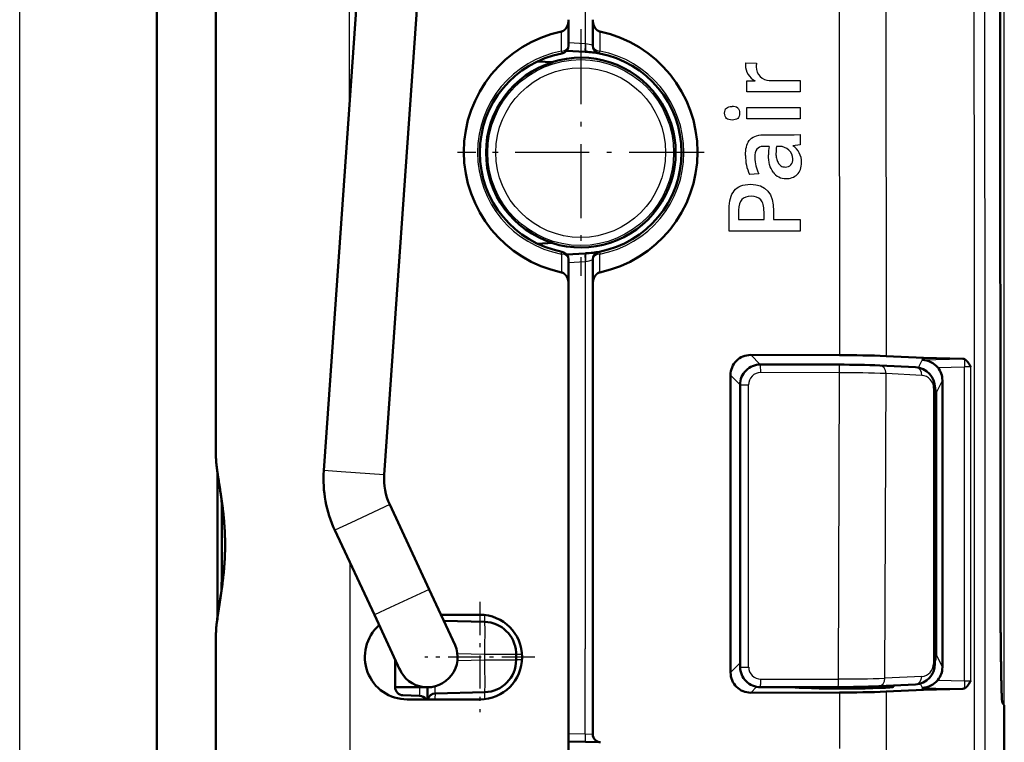
# Model space of a CAD drawing. Extents: x 0 to 420, y 0 to 297.
# Drawn here: x 188 to 212, y 176 to 194 of the extents above; entities that cross this region are included whole.
import ezdxf

# ---------------------------------------------------------------- set-up
doc = ezdxf.new("R2010")
doc.units = 0
doc.linetypes.add('DASHDOT', pattern=[18.5, 12, -3, 0.5, -3])
doc.layers.get('0').update_dxf_attribs({"lineweight": 13})

# ---------------------------------------------------------------- blocks, each defined once
blk = doc.blocks.new('BLOCK74')
at = {"color": 7, "lineweight": 25}
for p, q in [((-10.904481, -24.9041), (-10.904481, 87.493393)), ((13.5, 4.106211), (13.5, 87.493393))]:
    blk.add_line(p, q, dxfattribs=at)
blk = doc.blocks.new('BLOCK75')
at = {"color": 7, "lineweight": 25}
blk.add_line((13.5, 0.810908), (13.5, 73.548874), dxfattribs=at)
blk = doc.blocks.new('BLOCK76')
at = {"color": 7, "linetype": 'DASHDOT', "lineweight": 25, "ltscale": 0.06825}
for p, q in [((0.5, 3.365), (0.5, 0.635)), ((1.865, 2), (-0.865, 2))]:
    blk.add_line(p, q, dxfattribs=at)
blk = doc.blocks.new('BLOCK77')
at = {"color": 7, "linetype": 'DASHDOT', "lineweight": 25, "ltscale": 0.152902}
blk.add_line((3.002152, 17.557798), (3.002152, 11.441738), dxfattribs=at)
at = {"color": 7, "linetype": 'DASHDOT', "lineweight": 25, "ltscale": 0.152901}
blk.add_line((6.060182, 14.499768), (-0.055878, 14.499768), dxfattribs=at)
blk = doc.blocks.new('BLOCK78')
at = {"color": 7, "linetype": 'DASHDOT', "lineweight": 25, "ltscale": 0.149723}
for p, q in [((3, 17.494459), (3, 11.505541)), ((5.994459, 14.5), (0.005541, 14.5))]:
    blk.add_line(p, q, dxfattribs=at)
blk = doc.blocks.new('BLOCK80')
at = {"color": 7, "lineweight": 50}
for p, q in [((13.403, 4.106), (13.395, 33.267)), ((13.395, 33.267), (13.403, 4.106)), ((-7.504, -18.752), (-7.504, 23.831)), ((-7.504, -18.752), (-7.504, 23.831)), ((2.7, -30), (2.7, 11.242))]:
    blk.add_line(p, q, dxfattribs=at)
at = {"color": 7, "lineweight": 25}
for p, q in [((9.407, 32.833), (9.411, 9.481)), ((10.564, 32.834), (10.568, 9.459))]:
    blk.add_line(p, q, dxfattribs=at)
at = {"color": 7, "lineweight": 50, "ltscale": 0.461228}
blk.add_line((-6.045, 25.471), (-6.042, 7.022), dxfattribs=at)
at = {"color": 7, "lineweight": 25, "ltscale": 0.236037}
blk.add_line((-2.727, 15.793), (-2.728, 25.234), dxfattribs=at)
at = {"color": 7, "lineweight": 50, "ltscale": 0.446703}
for p, q in [((-2.121, 24.445), (-3.367, 6.621)), ((-0.624, 24.34), (-1.871, 6.516))]:
    blk.add_line(p, q, dxfattribs=at)
at = {"color": 7, "lineweight": 25, "ltscale": 0.062721}
blk.add_line((3.11, 19.705), (3.11, 17.196), dxfattribs=at)
at = {"color": 7, "lineweight": 50, "ltscale": 0.015976}
for p, q in [((2.7, 17.153), (2.7, 17.792)), ((3.3, 17.792), (3.3, 17.153))]:
    blk.add_line(p, q, dxfattribs=at)
at = {"color": 7, "lineweight": 25, "ltscale": 0.012114}
for p, q in [((2.526, 17.014), (2.522, 17.499)), ((3.478, 17.499), (3.474, 17.014))]:
    blk.add_line(p, q, dxfattribs=at)
at = {"color": 7, "lineweight": 25, "ltscale": 0.010276}
for p, q in [((3.11, 17.196), (2.7, 17.218)), ((2.7, 11.78), (3.11, 11.801))]:
    blk.add_line(p, q, dxfattribs=at)
at = {"color": 7, "lineweight": 25, "ltscale": 0.000256}
for p, q in [((3.121, 17.195), (3.11, 17.196)), ((3.11, 11.801), (3.121, 11.803))]:
    blk.add_line(p, q, dxfattribs=at)
at = {"color": 7, "lineweight": 25, "ltscale": 0.001464}
for p, q in [((2.526, 17.014), (2.537, 16.957)), ((3.463, 16.957), (3.474, 17.014)), ((2.526, 11.986), (2.537, 12.043)), ((3.463, 12.043), (3.474, 11.986))]:
    blk.add_line(p, q, dxfattribs=at)
at = {"color": 7, "lineweight": 50, "ltscale": 0.011511}
for p, q in [((3.11, 16.998), (2.651, 17.022)), ((2.651, 11.978), (3.11, 12.002))]:
    blk.add_line(p, q, dxfattribs=at)
at = {"color": 7, "lineweight": 50, "ltscale": 0.00051}
for p, q in [((3.131, 16.997), (3.11, 16.998)), ((3.11, 12.002), (3.131, 12.003))]:
    blk.add_line(p, q, dxfattribs=at)
at = {"color": 7, "lineweight": 50, "ltscale": 0.009457}
blk.add_line((2.307, 16.739), (1.929, 16.759), dxfattribs=at)
at = {"color": 7, "lineweight": 25, "ltscale": 0.006742}
blk.add_line((7.091, 16.727), (7.36, 16.714), dxfattribs=at)
at = {"color": 7, "lineweight": 25, "ltscale": 0.005083}
blk.add_line((7.12, 16.275), (7.323, 16.275), dxfattribs=at)
at = {"color": 7, "lineweight": 25, "ltscale": 0.006752}
blk.add_line((7.12, 16.005), (7.12, 16.275), dxfattribs=at)
at = {"color": 7, "lineweight": 25, "ltscale": 6e-05}
blk.add_line((7.323, 16.275), (7.323, 16.277), dxfattribs=at)
at = {"color": 7, "lineweight": 25, "ltscale": 0.019163}
blk.add_line((7.674, 16.288), (8.441, 16.288), dxfattribs=at)
at = {"color": 7, "lineweight": 25, "ltscale": 0.00708}
blk.add_line((8.441, 16.288), (8.441, 16.005), dxfattribs=at)
at = {"color": 7, "lineweight": 25, "ltscale": 0.033028}
for p, q in [((8.441, 16.005), (7.12, 16.005)), ((7.119, 15.619), (8.441, 15.619)), ((8.44, 15.336), (7.119, 15.336))]:
    blk.add_line(p, q, dxfattribs=at)
at = {"color": 7, "lineweight": 25, "ltscale": 0.007071}
for p, q in [((7.119, 15.336), (7.119, 15.619)), ((8.441, 15.619), (8.44, 15.336))]:
    blk.add_line(p, q, dxfattribs=at)
at = {"color": 7, "lineweight": 25, "ltscale": 0.014527}
blk.add_line((7.531, 14.939), (8.113, 14.939), dxfattribs=at)
at = {"color": 7, "lineweight": 25, "ltscale": 0.004396}
blk.add_line((8.113, 14.939), (8.288, 14.941), dxfattribs=at)
at = {"color": 7, "lineweight": 25, "ltscale": 0.003802}
blk.add_line((8.288, 14.941), (8.44, 14.944), dxfattribs=at)
at = {"color": 7, "lineweight": 25, "ltscale": 0.006348}
blk.add_line((8.44, 14.944), (8.44, 14.69), dxfattribs=at)
at = {"color": 7, "lineweight": 25, "ltscale": 0.003501}
blk.add_line((7.669, 14.653), (7.529, 14.653), dxfattribs=at)
at = {"color": 7, "lineweight": 25, "ltscale": 0.001858}
blk.add_line((7.928, 14.653), (7.853, 14.653), dxfattribs=at)
at = {"color": 7, "lineweight": 25, "ltscale": 0.004651}
blk.add_line((8.44, 14.69), (8.255, 14.671), dxfattribs=at)
at = {"color": 7, "lineweight": 25, "ltscale": 6.9e-05}
blk.add_line((8.255, 14.671), (8.255, 14.669), dxfattribs=at)
at = {"color": 7, "lineweight": 25, "ltscale": 0.005691}
blk.add_line((7.412, 13.975), (7.185, 13.96), dxfattribs=at)
at = {"color": 7, "lineweight": 25, "ltscale": 0.013565}
blk.add_line((6.677, 12.552), (6.677, 13.095), dxfattribs=at)
at = {"color": 7, "lineweight": 25, "ltscale": 0.005822}
blk.add_line((6.915, 13.076), (6.915, 12.843), dxfattribs=at)
at = {"color": 7, "lineweight": 25, "ltscale": 0.004565}
blk.add_line((7.544, 12.843), (7.544, 13.026), dxfattribs=at)
at = {"color": 7, "lineweight": 25, "ltscale": 0.005099}
blk.add_line((7.782, 13.047), (7.782, 12.843), dxfattribs=at)
at = {"color": 7, "lineweight": 25, "ltscale": 0.015723}
blk.add_line((6.915, 12.843), (7.544, 12.843), dxfattribs=at)
at = {"color": 7, "lineweight": 25, "ltscale": 0.016454}
blk.add_line((7.782, 12.843), (8.44, 12.843), dxfattribs=at)
at = {"color": 7, "lineweight": 25, "ltscale": 0.007278}
blk.add_line((8.44, 12.843), (8.44, 12.552), dxfattribs=at)
at = {"color": 7, "lineweight": 25, "ltscale": 0.044063}
blk.add_line((8.44, 12.552), (6.677, 12.552), dxfattribs=at)
at = {"color": 7, "lineweight": 50, "ltscale": 0.009428}
blk.add_line((1.929, 12.241), (2.306, 12.261), dxfattribs=at)
at = {"color": 7, "lineweight": 25, "ltscale": 0.011341}
for p, q in [((2.526, 11.986), (2.522, 11.532)), ((3.478, 11.532), (3.474, 11.986))]:
    blk.add_line(p, q, dxfattribs=at)
at = {"color": 7, "lineweight": 50, "ltscale": 0.015128}
for p, q in [((2.7, 11.847), (2.7, 11.242)), ((3.3, 11.242), (3.3, 11.847))]:
    blk.add_line(p, q, dxfattribs=at)
at = {"color": 7, "lineweight": 25, "ltscale": 0.239913}
blk.add_line((3.11, 11.801), (3.11, 2.205), dxfattribs=at)
at = {"color": 7, "lineweight": 50, "ltscale": 0.278853}
blk.add_line((3.3, 0.087), (3.3, 11.242), dxfattribs=at)
at = {"color": 7, "lineweight": 25, "ltscale": 0.008376}
blk.add_line((7.451, 9.248), (7.215, 9.485), dxfattribs=at)
at = {"color": 7, "lineweight": 50, "ltscale": 0.05491}
blk.add_line((9.411, 9.481), (7.215, 9.485), dxfattribs=at)
at = {"color": 7, "lineweight": 50, "ltscale": 0.023172}
blk.add_line((11.494, 9.412), (10.568, 9.459), dxfattribs=at)
at = {"color": 7, "lineweight": 25, "ltscale": 0.005176}
blk.add_line((11.374, 9.172), (11.466, 9.357), dxfattribs=at)
at = {"color": 7, "lineweight": 25, "ltscale": 0.000187}
blk.add_line((11.466, 9.357), (11.47, 9.364), dxfattribs=at)
at = {"color": 7, "lineweight": 50, "ltscale": 0.001339}
blk.add_line((11.47, 9.364), (11.494, 9.412), dxfattribs=at)
at = {"color": 7, "lineweight": 25, "ltscale": 0.025118}
blk.add_line((11.47, 9.364), (12.474, 9.388), dxfattribs=at)
at = {"color": 7, "lineweight": 50, "ltscale": 0.024519}
blk.add_line((12.474, 9.388), (11.494, 9.412), dxfattribs=at)
at = {"color": 7, "lineweight": 50, "ltscale": 0.04892}
blk.add_line((7.452, 9.248), (9.409, 9.245), dxfattribs=at)
at = {"color": 7, "lineweight": 25, "ltscale": 0.04892}
blk.add_line((9.419, 9.043), (7.462, 9.047), dxfattribs=at)
at = {"color": 7, "lineweight": 25, "ltscale": 0.189691}
blk.add_line((9.39, 1.456), (9.419, 9.043), dxfattribs=at)
at = {"color": 7, "lineweight": 50, "ltscale": 0.022171}
blk.add_line((10.415, 9.225), (11.301, 9.181), dxfattribs=at)
at = {"color": 7, "lineweight": 25, "ltscale": 0.016541}
blk.add_line((11.851, 9.175), (12.513, 9.191), dxfattribs=at)
at = {"color": 7, "lineweight": 25, "ltscale": 0.008388}
blk.add_line((6.951, 8.749), (6.714, 8.986), dxfattribs=at)
at = {"color": 7, "lineweight": 50, "ltscale": 0.184266}
blk.add_line((6.714, 8.986), (6.716, 1.616), dxfattribs=at)
at = {"color": 7, "lineweight": 25, "ltscale": 0.188727}
blk.add_line((10.54, 1.475), (10.569, 9.024), dxfattribs=at)
at = {"color": 7, "lineweight": 25, "ltscale": 0.022171}
blk.add_line((11.455, 8.98), (10.569, 9.024), dxfattribs=at)
at = {"color": 7, "lineweight": 25, "ltscale": 0.008296}
blk.add_line((11.817, 8.559), (11.966, 8.856), dxfattribs=at)
at = {"color": 7, "lineweight": 50, "ltscale": 0.177752}
blk.add_line((11.965, 1.746), (11.966, 8.856), dxfattribs=at)
at = {"color": 7, "lineweight": 50, "ltscale": 0.174904}
blk.add_line((6.951, 8.749), (6.953, 1.753), dxfattribs=at)
at = {"color": 7, "lineweight": 25, "ltscale": 0.174904}
blk.add_line((7.163, 1.751), (7.162, 8.748), dxfattribs=at)
at = {"color": 7, "lineweight": 25, "ltscale": 0.170755}
blk.add_line((11.747, 8.665), (11.746, 1.835), dxfattribs=at)
at = {"color": 7, "lineweight": 50, "ltscale": 0.170755}
blk.add_line((11.782, 1.836), (11.783, 8.666), dxfattribs=at)
at = {"color": 7, "lineweight": 25, "ltscale": 0.000847}
blk.add_line((11.783, 8.559), (11.817, 8.559), dxfattribs=at)
at = {"color": 7, "lineweight": 25, "ltscale": 0.162954}
blk.add_line((11.817, 8.559), (11.817, 2.041), dxfattribs=at)
at = {"color": 7, "lineweight": 25, "ltscale": 0.010826}
for p, q in [((-2.935, 6.59), (-3.367, 6.621)), ((-2.701, 5.326), (-3.093, 5.143)), ((-1.721, 3.226), (-2.114, 3.042))]:
    blk.add_line(p, q, dxfattribs=at)
at = {"color": 7, "lineweight": 25, "ltscale": 0.026674}
for p, q in [((-1.871, 6.516), (-2.935, 6.59)), ((-1.734, 5.777), (-2.701, 5.326)), ((-0.754, 3.676), (-1.721, 3.226))]:
    blk.add_line(p, q, dxfattribs=at)
at = {"color": 7, "lineweight": 50, "ltscale": 0.09166}
blk.add_line((-6.004, 2.921), (-6.004, 6.587), dxfattribs=at)
at = {"color": 7, "lineweight": 50, "ltscale": 0.057953}
for p, q in [((-1.734, 5.777), (-0.754, 3.676)), ((-3.093, 5.143), (-2.114, 3.042))]:
    blk.add_line(p, q, dxfattribs=at)
at = {"color": 7, "lineweight": 50, "ltscale": 0.038026}
blk.add_line((-0.754, 3.676), (-0.112, 2.298), dxfattribs=at)
at = {"color": 7, "lineweight": 50, "ltscale": 0.00724}
blk.add_line((-5.915, 3.559), (-5.959, 3.272), dxfattribs=at)
at = {"color": 7, "lineweight": 50, "ltscale": 0.037506}
blk.add_line((-2.114, 3.042), (-1.48, 1.683), dxfattribs=at)
at = {"color": 7, "lineweight": 50, "ltscale": 0.024052}
blk.add_line((-0.462, 3.05), (0.5, 3.05), dxfattribs=at)
at = {"color": 7, "lineweight": 50, "ltscale": 0.025299}
blk.add_line((-0.391, 2.897), (0.621, 2.87), dxfattribs=at)
at = {"color": 7, "lineweight": 25, "ltscale": 0.052732}
blk.add_line((3.11, 0.096), (3.11, 2.205), dxfattribs=at)
at = {"color": 7, "lineweight": 25, "ltscale": 0.01691}
for p, q in [((-0.055, 2.088), (0.621, 2.071)), ((-0.055, 1.912), (0.621, 1.929))]:
    blk.add_line(p, q, dxfattribs=at)
at = {"color": 7, "lineweight": 25, "ltscale": 0.019476}
for p, q in [((0.621, 2.071), (1.4, 2.071)), ((0.621, 1.929), (1.4, 1.929))]:
    blk.add_line(p, q, dxfattribs=at)
at = {"color": 7, "lineweight": 25, "ltscale": 0.003534}
blk.add_line((0.621, 1.929), (0.621, 2.071), dxfattribs=at)
at = {"color": 7, "lineweight": 50, "ltscale": 0.001123}
blk.add_line((1.399, 2.116), (1.4, 2.071), dxfattribs=at)
at = {"color": 7, "lineweight": 50, "ltscale": 0.003534}
blk.add_line((1.4, 2.071), (1.4, 1.929), dxfattribs=at)
at = {"color": 7, "lineweight": 25, "ltscale": 0.000883}
blk.add_line((11.782, 2.041), (11.817, 2.041), dxfattribs=at)
at = {"color": 7, "lineweight": 25, "ltscale": 0.008248}
blk.add_line((11.817, 2.041), (11.965, 1.746), dxfattribs=at)
at = {"color": 7, "lineweight": 50, "ltscale": 0.017201}
blk.add_line((-1.6, 1.253), (-1.6, 1.941), dxfattribs=at)
at = {"color": 7, "lineweight": 25, "ltscale": 0.003666}
blk.add_line((1.547, 1.928), (1.4, 1.929), dxfattribs=at)
at = {"color": 7, "lineweight": 25, "ltscale": 0.00838}
blk.add_line((6.953, 1.853), (6.716, 1.616), dxfattribs=at)
at = {"color": 7, "lineweight": 25, "ltscale": 0.022843}
blk.add_line((11.453, 1.52), (10.54, 1.475), dxfattribs=at)
at = {"color": 7, "lineweight": 50, "ltscale": 0.02}
blk.add_line((-1.6, 1.25), (-0.8, 1.25), dxfattribs=at)
at = {"color": 7, "lineweight": 25, "ltscale": 0.005194}
blk.add_line((-0.993, 1.25), (-0.995, 1.042), dxfattribs=at)
at = {"color": 7, "lineweight": 50, "ltscale": 0.007498}
blk.add_line((-0.8, 0.95), (-0.8, 1.25), dxfattribs=at)
at = {"color": 7, "lineweight": 50, "ltscale": 0.007499}
blk.add_line((-0.8, 1.25), (-0.8, 0.95), dxfattribs=at)
at = {"color": 7, "lineweight": 25, "ltscale": 0.00444}
blk.add_line((-0.605, 1.097), (-0.607, 1.275), dxfattribs=at)
at = {"color": 7, "lineweight": 25, "ltscale": 0.005124}
blk.add_line((7.362, 1.262), (7.217, 1.117), dxfattribs=at)
at = {"color": 7, "lineweight": 50, "ltscale": 0.048159}
blk.add_line((9.38, 1.257), (7.454, 1.254), dxfattribs=at)
at = {"color": 7, "lineweight": 25, "ltscale": 0.048159}
blk.add_line((7.464, 1.452), (9.39, 1.456), dxfattribs=at)
at = {"color": 7, "lineweight": 50, "ltscale": 0.000431}
blk.add_line((8.475, 1.255), (8.475, 1.238), dxfattribs=at)
at = {"color": 7, "lineweight": 25, "ltscale": 0.000757}
blk.add_line((8.853, 1.256), (8.853, 1.226), dxfattribs=at)
at = {"color": 7, "lineweight": 25, "ltscale": 0.000804}
blk.add_line((8.942, 1.256), (8.942, 1.224), dxfattribs=at)
at = {"color": 7, "lineweight": 50, "ltscale": 0.000949}
blk.add_line((9.5, 1.22), (9.5, 1.257), dxfattribs=at)
at = {"color": 7, "lineweight": 25, "ltscale": 0.001005}
blk.add_line((9.921, 1.262), (9.921, 1.222), dxfattribs=at)
at = {"color": 7, "lineweight": 25, "ltscale": 0.001011}
blk.add_line((9.964, 1.263), (9.964, 1.223), dxfattribs=at)
at = {"color": 7, "lineweight": 50, "ltscale": 0.022843}
blk.add_line((10.387, 1.277), (11.299, 1.322), dxfattribs=at)
at = {"color": 7, "lineweight": 50, "ltscale": 0.00113}
blk.add_line((10.525, 1.284), (10.525, 1.238), dxfattribs=at)
at = {"color": 7, "lineweight": 50, "ltscale": 0.000789}
blk.add_line((10.75, 1.295), (10.75, 1.263), dxfattribs=at)
at = {"color": 7, "lineweight": 25, "ltscale": 0.002723}
blk.add_line((11.417, 1.342), (11.465, 1.245), dxfattribs=at)
at = {"color": 7, "lineweight": 25, "ltscale": 0.00019}
blk.add_line((11.465, 1.245), (11.469, 1.238), dxfattribs=at)
at = {"color": 7, "lineweight": 50, "ltscale": 0.001337}
blk.add_line((11.469, 1.238), (11.493, 1.19), dxfattribs=at)
at = {"color": 7, "lineweight": 25, "ltscale": 0.025086}
blk.add_line((11.469, 1.238), (12.472, 1.214), dxfattribs=at)
at = {"color": 7, "lineweight": 25, "ltscale": 0.016503}
blk.add_line((11.853, 1.43), (12.512, 1.414), dxfattribs=at)
at = {"color": 7, "lineweight": 50, "ltscale": 0.010265}
blk.add_line((-1.405, 1.053), (-0.995, 1.042), dxfattribs=at)
at = {"color": 7, "lineweight": 50, "ltscale": 0.030665}
blk.add_line((-0.605, 1.097), (0.621, 1.13), dxfattribs=at)
at = {"color": 7, "lineweight": 50, "ltscale": 0.054935}
blk.add_line((9.414, 1.121), (7.217, 1.117), dxfattribs=at)
at = {"color": 7, "lineweight": 25, "ltscale": 0.034712}
blk.add_line((9.414, 1.121), (9.414, -0.267), dxfattribs=at)
at = {"color": 7, "lineweight": 50, "ltscale": 0.023081}
blk.add_line((10.571, 1.144), (11.493, 1.19), dxfattribs=at)
at = {"color": 7, "lineweight": 25, "ltscale": 0.036035}
blk.add_line((10.571, 1.144), (10.571, -0.298), dxfattribs=at)
at = {"color": 7, "lineweight": 50, "ltscale": 0.024488}
blk.add_line((11.493, 1.19), (12.472, 1.214), dxfattribs=at)
at = {"color": 7, "lineweight": 50, "ltscale": 0.045}
blk.add_line((-1.3, 0.95), (0.5, 0.95), dxfattribs=at)
at = {"color": 7, "lineweight": 50, "ltscale": 0.002034}
blk.add_line((13.45, 0.875), (13.5, 0.811), dxfattribs=at)
at = {"color": 7, "lineweight": 50, "ltscale": 0.142173}
blk.add_line((13.5, 0.811), (13.5, -4.876), dxfattribs=at)
at = {"color": 7, "lineweight": 25, "ltscale": 0.010265}
blk.add_line((2.7, 0.106), (3.11, 0.096), dxfattribs=at)
at = {"color": 7, "lineweight": 25, "ltscale": 0.004743}
blk.add_line((3.11, 0.096), (3.3, 0.087), dxfattribs=at)
at = {"color": 7, "lineweight": 50, "ltscale": 0.010396}
blk.add_line((2.7, -0.092), (3.116, -0.103), dxfattribs=at)
at = {"color": 7, "lineweight": 50, "ltscale": 0.00948}
blk.add_line((3.116, -0.103), (3.495, -0.112), dxfattribs=at)
at = {"color": 7, "lineweight": 25}
for radius in [2.303, 2.103]:
    blk.add_circle((3, 14.5), radius, dxfattribs=at)
for centre, radius, start, end in [((104614.266, 35.057), 104601.519, 180.001243, 180.019397), ((106669.149, 35.058), 106656.138, 180.00122, 180.019028), ((3.038, 16.444), 0.756, 69.7131, 83.701), ((3, 14.5), 2.559, 100.6722, 259.328), ((3, 14.5), 2.559, 280.672, 439.328), ((7.406, 16.67), 0.321, 169.7595, 180.7049), ((7.517, 16.664), 0.432, 179.6464, 243.3673), ((7.806, 16.633), 0.454, 169.6284, 181.3804), ((7.667, 16.611), 0.314, 177.9821, 226.6595), ((7.677, 16.604), 0.316, 224.4261, 269.46), ((6.769, 15.429), 0.214, 54.8147, 94.6301), ((9.319, 14.439), 1.664, 172.6112, 179.7344), ((8.919, 14.484), 1.078, 170.9806, 180.2963), ((7.932, 14.322), 0.331, 46.0422, 90.739), ((8.006, 14.272), 0.468, 358.6502, 57.828), ((8.151, 14.409), 1.066, 178.9988, 204.9656), ((7.977, 14.343), 0.284, 0.5288, 49.544), ((8.298, 14.407), 0.985, 181.7436, 205.9926), ((8.074, 14.229), 0.372, 215.134, 272.6037), ((8.109, 14.243), 0.386, 267.3747, 312.028), ((3.049, 12.483), 0.684, 276.0251, 291.5479), ((7.461, 8.748), 0.299, 89.8, 180.0039), ((9.476, -23.322), 32.365, 88.0653, 90.1015), ((-5899.759, 5.473), 5912.273, 359.960658, 0.036024), ((12.609, 7.538), 1.655, 87.9792, 93.3213), ((-5900.891, 5.469), 5913.559, 359.960683, 0.036072), ((11.432, 8.666), 0.315, 359.8011, 85.8101), ((11.317, 8.559), 0.5, 0.0136, 23.9138), ((103265.582, 36.011), 103268.311, 180.017566, 180.036625), ((11.317, 2.041), 0.5, 338.3104, 359.9864), ((7.463, 1.752), 0.299, 180.0466, 270.2097), ((11.43, 1.834), 0.315, 274.1741, 0.1408), ((9.479, 31.959), 30.503, 269.8334, 271.9942), ((12.628, 3.44), 2.029, 266.7494, 271.1071)]:
    blk.add_arc(centre, radius, start, end, dxfattribs=at)
at = {"color": 7, "lineweight": 50}
for centre, radius, start, end in [((3.153, 14.515), 3.049, 101.9439, 258.0582), ((2.847, 14.515), 3.049, 281.9419, 78.0559), ((2.5, 17.153), 0.2, 280.6719, 360), ((3.5, 17.153), 0.2, 180, 259.3281), ((3, 14.5), 2.5, 100.6722, 259.328), ((3.002, 14.5), 2.352, 252.2437, 107.7265), ((3, 14.5), 2.5, 79.3281, 87), ((3, 14.5), 2.5, 280.672, 439.328), ((2.998, 14.5), 2.344, 107.1422, 252.8284), ((2.5, 11.847), 0.2, 0, 79.3281), ((3, 14.5), 2.5, 273, 280.6719), ((3.5, 11.847), 0.2, 100.6719, 180), ((7.213, 8.986), 0.499, 89.7992, 180.0056), ((9.488, -17.524), 27.004, 87.7071, 90.1628), ((11.453, 8.851), 0.513, 39.125, 88.1192), ((12.471, 9.283), 0.105, 65.3362, 88.4406), ((7.451, 8.749), 0.499, 89.8398, 180.0072), ((9.473, -14.512), 23.757, 87.7269, 90.1544), ((11.268, 8.668), 0.515, 359.8679, 86.3383), ((11.464, 8.856), 0.501, 359.9939, 39.4628), ((-0.374, 6.411), 3, 176.0002, 204.9998), ((-0.374, 6.411), 1.5, 176.0002, 204.9998), ((-79.768, 4.801), 73.876, 359.10281, 0.85784), ((-79.829, 4.8), 73.937, 359.10635, 0.85666), ((0.5, 2), 1.05, 270, 90), ((-1.3, 2), 1.05, 131.4216, 270), ((0.6, 2.071), 0.8, 3.2168, 88.5), ((103209.239, 36.079), 103215.285, 180.018609, 180.036681), ((-0.8, 2), 0.75, 202.3181, 23.3936), ((0.6, 1.929), 0.8, 271.5, 0), ((7.452, 1.753), 0.499, 180.034, 270.1661), ((11.266, 1.835), 0.515, 273.6456, 0.0893), ((11.464, 1.746), 0.501, 320.9155, 359.9887), ((7.215, 1.616), 0.499, 180.0516, 270.2111), ((-1.4, 1.253), 0.2, 180, 268.5), ((9.445, 25.077), 23.82, 269.845, 272.2663), ((11.452, 1.751), 0.513, 271.8789, 321.2725), ((12.469, 1.32), 0.106, 271.6106, 295.5725), ((-1, 0.842), 0.2, 32.574, 88.5), ((-0.6, 0.898), 0.2, 91.5, 164.7989), ((9.49, 28.137), 27.016, 269.8372, 272.2919), ((3.5, 0.087), 0.2, 180, 268.5)]:
    blk.add_arc(centre, radius, start, end, dxfattribs=at)
at = {"color": 7, "lineweight": 25}
for centre, major_axis, ratio, start_param, end_param in [((2.5, 17.153), (0.2, 0), 0.70091, 4.843716, 6.283186), ((3.121, 17.197), (-0.01, -0.2), 0.052031, 4.719568, 6.283185), ((3.141, 17.196), (-0.01, -0.2), 0.102899, 4.722216, 6.283185), ((3.5, 17.153), (0.2, 0), 0.700913, 3.141592, 4.581063), ((-16.782, 38.257), (25.16, -24.29), 0.091113, 6.278684, 6.370949), ((9.677, 10.464), (2.674, -2.882), 0.241328, 2.917178, 3.157038), ((2.5, 11.847), (0.2, 0), 0.70091, 6.283179, 7.722643), ((3.121, 11.803), (0.01, -0.2), 0.052566, 3.141593, 4.715436), ((3.141, 11.804), (0.01, -0.2), 0.103428, 3.141593, 4.712747), ((3.5, 11.847), (0.2, 0), 0.700913, 1.702122, 3.141594), ((12.523, 9.189), (0.005, -0.2), 0.052144, 3.469757, 4.704133), ((7.452, 9.048), (0, -0.2), 0.052336, 1.563911, 3.176547), ((9.408, 9.045), (0, -0.2), 0.052336, 1.563911, 3.176547), ((10.405, 9.025), (-0.01, -0.2), 0.818817, 1.604625, 3.141595), ((11.291, 8.981), (-0.01, -0.2), 0.818817, 1.604626, 3.141572), ((7.151, 8.749), (0.2, 0), 0.007004, 3.106685, 4.764733), ((11.583, 8.666), (-0.2, 0), 0.011872, 2.530495, 3.159047), ((0.626, 3.07), (-0.005, -0.2), 0.05211, 4.848026, 6.283185), ((0.6, 2.071), (0.021, 0.8), 0.026168, 4.713074, 6.283185), ((1.6, 2.071), (-0.2, 0), 0.008235, 0, 1.301821), ((0.6, 1.929), (-0.021, 0.8), 0.026168, 3.141593, 4.711704), ((7.153, 1.753), (0.2, 0), 0.007004, 3.106685, 4.764733), ((11.582, 1.836), (-0.2, 0), 0.011872, 2.530495, 3.159047), ((10.377, 1.476), (-0.01, 0.2), 0.818588, 3.141612, 4.664637), ((11.289, 1.522), (-0.01, 0.2), 0.818588, 3.141612, 4.664637), ((7.453, 1.454), (0, 0.2), 0.05231, 3.106638, 4.705312), ((9.38, 1.457), (0, 0.2), 0.05231, 3.106639, 4.705312), ((12.523, 1.412), (-0.005, -0.2), 0.052484, 4.706685, 5.942072), ((-0.6, 0.898), (0.005, -0.2), 0.05254, 3.141593, 4.444276), ((0.626, 0.93), (0.005, -0.2), 0.05254, 3.141593, 4.576874), ((3.121, 0.097), (-0.005, -0.2), 0.05209, 4.722473, 6.283185)]:
    blk.add_ellipse(centre, major_axis=major_axis, ratio=ratio, start_param=start_param, end_param=end_param, dxfattribs=at)
at = {"color": 7, "lineweight": 50}
blk.add_ellipse((9.5, 1.263), major_axis=(-1.25, 0), ratio=0.034921, start_param=0.144661, end_param=3.141593, dxfattribs=at)
for points, degree, knots in [([(2.522, 17.499), (2.529, 17.5), (2.535, 17.502), (2.541, 17.504), (2.581, 17.519), (2.608, 17.544), (2.625, 17.562), (2.661, 17.613), (2.682, 17.667), (2.691, 17.699), (2.698, 17.737), (2.7, 17.775), (2.7, 17.781), (2.7, 17.787), (2.7, 17.792)], 5, [0, 0, 0, 0, 0, 0, 0.0559909, 0.0559909, 0.0559909, 0.4157391, 0.4157391, 0.4157391, 0.8948482, 0.8948482, 0.8948482, 0.9790665, 0.9790665, 0.9790665, 0.9790665, 0.9790665, 0.9790665]), ([(3.478, 17.499), (3.471, 17.5), (3.465, 17.502), (3.459, 17.504), (3.419, 17.519), (3.392, 17.544), (3.375, 17.562), (3.339, 17.613), (3.318, 17.667), (3.309, 17.699), (3.302, 17.737), (3.3, 17.775), (3.3, 17.781), (3.3, 17.787), (3.3, 17.792)], 5, [0, 0, 0, 0, 0, 0, 0.0559443, 0.0559443, 0.0559443, 0.4153523, 0.4153523, 0.4153523, 0.8940274, 0.8940274, 0.8940274, 0.9781644, 0.9781644, 0.9781644, 0.9781644, 0.9781644, 0.9781644]), ([(2.522, 11.532), (2.529, 11.531), (2.535, 11.529), (2.541, 11.527), (2.581, 11.512), (2.608, 11.488), (2.625, 11.469), (2.665, 11.415), (2.687, 11.355), (2.695, 11.318), (2.7, 11.28), (2.7, 11.242)], 5, [0, 0, 0, 0, 0, 0, 0.0555546, 0.0555546, 0.0555546, 0.4124203, 0.4124203, 0.4124203, 0.9713069, 0.9713069, 0.9713069, 0.9713069, 0.9713069, 0.9713069]), ([(3.478, 11.532), (3.471, 11.531), (3.465, 11.529), (3.459, 11.527), (3.419, 11.512), (3.392, 11.488), (3.375, 11.469), (3.335, 11.415), (3.313, 11.355), (3.305, 11.318), (3.3, 11.28), (3.3, 11.242)], 5, [0, 0, 0, 0, 0, 0, 0.055698, 0.055698, 0.055698, 0.4135304, 0.4135304, 0.4135304, 0.9738043, 0.9738043, 0.9738043, 0.9738043, 0.9738043, 0.9738043]), ([(12.515, 9.379), (12.552, 9.362), (12.582, 9.331), (12.606, 9.297), (12.631, 9.257), (12.654, 9.217), (12.658, 9.208), (12.663, 9.2), (12.667, 9.192)], 5, [0, 0, 0, 0, 0, 0, 0.5069005, 0.5069005, 0.5069005, 0.6333188, 0.6333188, 0.6333188, 0.6333188, 0.6333188, 0.6333188]), ([(-6.042, 7.022), (-6.042, 7.003), (-6.041, 6.963), (-6.038, 6.903), (-6.034, 6.842), (-6.028, 6.786), (-6.023, 6.737), (-6.018, 6.693), (-6.012, 6.648), (-6.006, 6.603), (-6, 6.558), (-5.993, 6.512), (-5.986, 6.467), (-5.979, 6.42), (-5.972, 6.374), (-5.965, 6.327), (-5.958, 6.28), (-5.95, 6.233), (-5.943, 6.185), (-5.935, 6.137), (-5.928, 6.089), (-5.923, 6.057), (-5.921, 6.041)], 3, [0, 0, 0, 0, 0.0592578, 0.1193456, 0.1803227, 0.2422073, 0.2862016, 0.3306297, 0.3754803, 0.4207397, 0.4663903, 0.5124163, 0.5587985, 0.6055175, 0.6525528, 0.6998883, 0.7475076, 0.7953939, 0.8435299, 0.8919, 0.9404882, 0.9892799, 0.9892799, 0.9892799, 0.9892799]), ([(-6.04, 2.556), (-6.04, 2.58), (-6.039, 2.628), (-6.035, 2.701), (-6.028, 2.775), (-6.019, 2.859), (-6.007, 2.953), (-5.992, 3.057), (-5.976, 3.163), (-5.959, 3.271), (-5.942, 3.38), (-5.925, 3.49), (-5.908, 3.602), (-5.892, 3.715), (-5.877, 3.829), (-5.863, 3.944), (-5.851, 4.059), (-5.84, 4.175), (-5.83, 4.292), (-5.823, 4.409), (-5.818, 4.526), (-5.814, 4.644), (-5.813, 4.762), (-5.814, 4.88), (-5.817, 4.998), (-5.821, 5.116), (-5.828, 5.233), (-5.837, 5.35), (-5.847, 5.467), (-5.86, 5.583), (-5.873, 5.699), (-5.888, 5.814), (-5.904, 5.928), (-5.915, 6.004), (-5.921, 6.041)], 3, [0, 0, 0, 0, 0.071808, 0.1449, 0.219381, 0.295276, 0.398165, 0.503296, 0.610459, 0.719424, 0.829953, 0.941847, 1.054911, 1.168976, 1.283883, 1.399496, 1.515692, 1.632372, 1.749442, 1.866817, 1.984425, 2.102204, 2.220097, 2.338041, 2.45598, 2.573855, 2.691605, 2.80916, 2.926443, 3.043363, 3.159816, 3.275689, 3.390852, 3.505157, 3.505157, 3.505157, 3.505157]), ([(13.403, 4.106), (13.403, 3.429), (13.407, 2.753), (13.413, 2.103), (13.425, 1.372), (13.438, 0.993), (13.442, 0.919), (13.446, 0.88), (13.45, 0.875)], 5, [0, 0, 0, 0, 0, 0, 6.488075, 6.488075, 6.488075, 8.941426, 8.941426, 8.941426, 8.941426, 8.941426, 8.941426]), ([(12.515, 1.224), (12.551, 1.241), (12.581, 1.273), (12.605, 1.306), (12.63, 1.346), (12.653, 1.387), (12.658, 1.395), (12.662, 1.403), (12.667, 1.411)], 5, [0, 0, 0, 0, 0, 0, 0.5056199, 0.5056199, 0.5056199, 0.6316705, 0.6316705, 0.6316705, 0.6316705, 0.6316705, 0.6316705])]:
    blk.add_open_spline(points, degree=degree, knots=knots, dxfattribs=at)
at = {"color": 7, "lineweight": 25}
for points, degree in [([(6.567, 15.476), (6.567, 15.535), (6.598, 15.617), (6.69, 15.643), (6.752, 15.643)], 3), ([(6.752, 15.307), (6.692, 15.307), (6.6, 15.331), (6.567, 15.416), (6.567, 15.476)], 3), ([(6.94, 15.476), (6.94, 15.416), (6.908, 15.331), (6.813, 15.307), (6.752, 15.307)], 3), ([(6.892, 15.603), (6.924, 15.576), (6.94, 15.535), (6.94, 15.476)], 3), ([(7.085, 14.428), (7.085, 14.508), (7.098, 14.644), (7.166, 14.804), (7.301, 14.914), (7.445, 14.939), (7.531, 14.939)], 3), ([(7.529, 14.653), (7.454, 14.653), (7.348, 14.604), (7.315, 14.465), (7.315, 14.378)], 3), ([(7.77, 14.015), (7.693, 14.121), (7.655, 14.265), (7.655, 14.446)], 3), ([(7.84, 14.478), (7.841, 14.437), (7.847, 14.358), (7.887, 14.246), (7.958, 14.162), (8.028, 14.142), (8.07, 14.142)], 3), ([(8.07, 14.142), (8.129, 14.141), (8.225, 14.184), (8.261, 14.287), (8.261, 14.346)], 3), ([(6.677, 13.095), (6.678, 13.295), (6.761, 13.605), (7.024, 13.715), (7.206, 13.714)], 3), ([(7.206, 13.714), (7.59, 13.714), (7.782, 13.492), (7.782, 13.047)], 3), ([(6.992, 13.336), (6.941, 13.281), (6.915, 13.194), (6.915, 13.076)], 3), ([(7.544, 13.026), (7.544, 13.173), (7.488, 13.366), (7.328, 13.416), (7.224, 13.417)], 3), ([(-5.916, 6.071), (-5.949, 6.278), (-5.984, 6.48), (-6.017, 6.673), (-6.042, 6.859), (-6.042, 7.022)], 5)]:
    blk.add_open_spline(points, degree=degree, dxfattribs=at)
blk.add_open_spline([(-6.04, 2.556), (-6.04, 2.714), (-6.016, 2.894), (-5.984, 3.082), (-5.901, 3.554), (-5.83, 4.056), (-5.803, 4.355), (-5.787, 4.883), (-5.824, 5.408), (-5.849, 5.633), (-5.881, 5.855), (-5.916, 6.071)], degree=5, knots=[0, 0, 0, 0, 0, 0, 2.130874, 2.130874, 2.130874, 5.087115, 5.087115, 5.087115, 7.335074, 7.335074, 7.335074, 7.335074, 7.335074, 7.335074], dxfattribs=at)

msp = doc.modelspace()

# ---------------------------------------------------------------- linework, layer by layer
at = {"color": 7, "linetype": 'DASHDOT', "lineweight": 25, "ltscale": 0.00131}
msp.add_line((208.282082, 177.162584), (208.282082, 177.214965), dxfattribs=at)

# ---------------------------------------------------------------- block references
at = {"lineweight": 0}
for name in ['BLOCK74', 'BLOCK75', 'BLOCK80', 'BLOCK77', 'BLOCK78', 'BLOCK76']:
    msp.add_blockref(name, (198.782082, 175.947432), dxfattribs=at)

doc.saveas('drawing.dxf')
